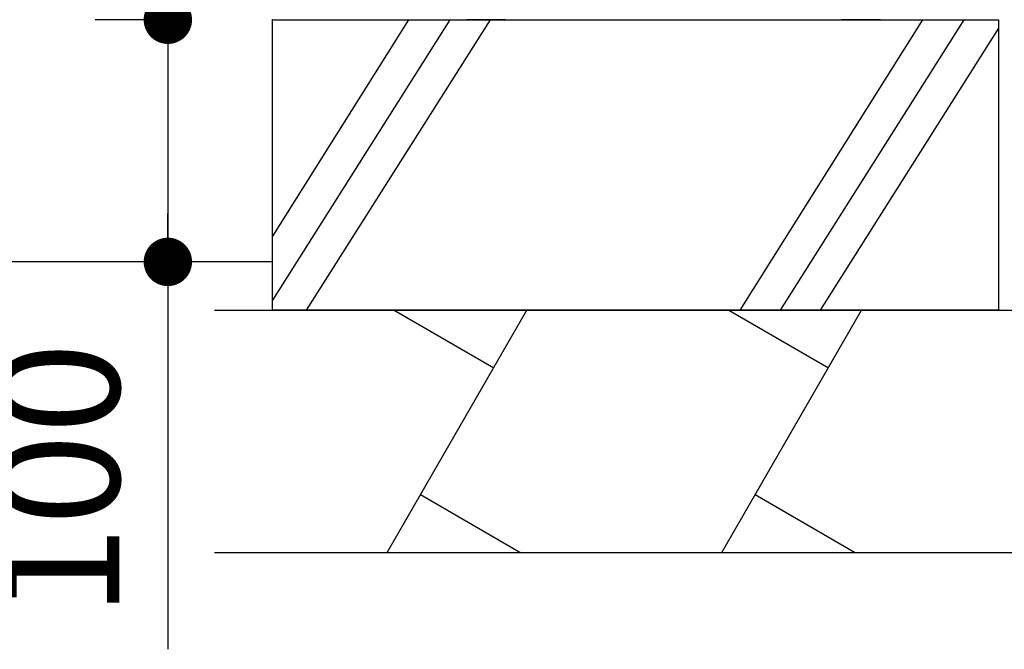
# Model space of a CAD drawing. Extents: x 36502 to 70142, y -2763 to 21434.
# Drawn here: x 49667 to 50684, y 2219 to 2869 of the extents above; entities that cross this region are included whole.
import ezdxf

# ---------------------------------------------------------------- set-up
doc = ezdxf.new("R2010")
doc.units = 0
doc.header["$LTSCALE"] = 50
doc.header["$MEASUREMENT"] = 0
doc.layers.get('Defpoints').update_dxf_attribs({"linetype": 'CONTINUOUS'})
for name, color, linetype in [('_0-4_SCALE', 7, 'CONTINUOUS'), ('_0-9_KISO', 7, 'CONTINUOUS'), ('_1-3_CONT35', 7, 'CONTINUOUS')]:
    doc.layers.add(name, color=color, linetype=linetype)
doc.layers.add('寸法線', color=2, linetype='CONTINUOUS', lineweight=9)
doc.layers.add('躯体', color=8, linetype='CONTINUOUS', lineweight=13)
doc.styles.get("Standard").update_dxf_attribs({"font": 'txt', "bigfont": 'bigfont.shx'})
doc.dimstyles.new('寸法1', dxfattribs={"dimscale": 50, "dimtxt": 2.5, "dimasz": 1, "dimexe": 1.5, "dimexo": 2.54, "dimgap": 1, "dimtad": 1, "dimdec": 0, "dimzin": 0, "dimdsep": 46, "dimtxsty": 'STANDARD', "dimblk": 'DOT', "dimcen": 0.09, "dimadec": 0, "dimazin": 0, "dimtfac": 1, "dimtdec": 0, "dimtmove": 0, "dimatfit": 2, "dimldrblk": 'OPEN30', "dimfxl": 1, "dimtvp": 1, "dimtolj": 1, "dimtzin": 0, "dimarcsym": 0})

# ---------------------------------------------------------------- blocks, each defined once
blk = doc.blocks.new('_Dot')
at = {"layer": '躯体', "color": 0, "linetype": 'Continuous', "lineweight": -2}
blk.add_line((-0.5, 0), (-1, 0), dxfattribs=at)
at = {"layer": '躯体', "color": 0, "linetype": 'Continuous', "const_width": 0.5}
blk.add_lwpolyline([(-0.25, 0, 1), (0.25, 0, 1)], format="xyb", close=True, dxfattribs=at)
blk = doc.blocks.new('*D199')
at = {"layer": 'Defpoints', "color": 0, "linetype": 'Continuous'}
for p in [(49928.4, 2868.9), (49820.3, 2618.9), (49928.4, 2618.9)]:
    blk.add_point(p, dxfattribs=at)
at = {"layer": '寸法線', "color": 0, "lineweight": -2}
for p, q in [((49801.4, 2868.9), (49745.3, 2868.9)), ((49820.3, 2818.9), (49820.3, 2668.9)), ((49801.4, 2618.9), (49745.3, 2618.9)), ((49820.3, 2618.9), (49820.3, 2218.9))]:
    blk.add_line(p, q, dxfattribs=at)
at = {"layer": '寸法線', "color": 0, "linetype": 'ByBlock', "lineweight": -2, "xscale": 50, "yscale": 50, "zscale": 50}
for p, rotation in [((49820.3, 2868.9), 90), ((49820.3, 2618.9), 270)]:
    blk.add_blockref('_Dot', p, dxfattribs=dict(at, rotation=rotation))
at = {"layer": '寸法線', "color": 0, "linetype": 'Continuous', "insert": (49707.8, 2393.9), "char_height": 125, "attachment_point": 5, "rotation": 90}
blk.add_mtext('\\A1;100', dxfattribs=at)
blk = doc.blocks.new('_Open30')
at = {"layer": '躯体', "color": 0, "linetype": 'Continuous', "lineweight": -2}
for p, q in [((-1, 0.268), (0, 0)), ((0, 0), (-1, -0.268)), ((0, 0), (-1, 0))]:
    blk.add_line(p, q, dxfattribs=at)

msp = doc.modelspace()

# ---------------------------------------------------------------- linework, layer by layer
at = {"layer": '_0-4_SCALE', "color": 7, "linetype": 'Continuous'}
msp.add_line((49820.3, 2868.9), (49820.3, 2618.9), dxfattribs=at)
at = {"layer": '_0-4_SCALE', "color": 7}
msp.add_point((49928.4, 2868.9), dxfattribs=at)
at = {"layer": '_0-9_KISO', "color": 2, "linetype": 'Continuous'}
for p, q in [((49928.4, 2868.9), (50678.4, 2868.9)), ((49928.4, 2568.9), (49928.4, 2868.9)), ((50069, 2868.9), (49928.4, 2645.5)), ((50111.5, 2868.9), (49928.4, 2579.5)), ((50153.1, 2868.9), (49963.3, 2568.9)), ((50600, 2868.9), (50411.2, 2568.9)), ((50642.5, 2868.9), (50452.7, 2568.9)), ((50678.4, 2868.9), (50678.4, 2568.9)), ((50678.4, 2860.2), (50494.2, 2568.9)), ((49928.4, 2618.9), (49463.5, 2618.9)), ((49868.4, 2568.9), (50748.4, 2568.9)), ((50678.4, 2568.9), (49928.4, 2568.9)), ((50046.9, 2318.9), (50191.2, 2568.9)), ((50054.1, 2568.9), (50156.9, 2509.6)), ((50392.7, 2318.9), (50537, 2568.9)), ((50399.9, 2568.9), (50502.7, 2509.6)), ((50184, 2318.9), (50081.2, 2378.3)), ((50529.8, 2318.9), (50427, 2378.3)), ((49868.4, 2318.9), (50748.4, 2318.9))]:
    msp.add_line(p, q, dxfattribs=at)
at = {"layer": '_1-3_CONT35', "color": 7, "linetype": 'Continuous'}
for p, q in [((50169, 2868.9), (50129, 2868.9)), ((50556.5, 2868.9), (50516.5, 2868.9))]:
    msp.add_line(p, q, dxfattribs=at)

# ---------------------------------------------------------------- dimensions: what is measured, and where the dimension line sits
at = {"layer": '寸法線'}
dim = msp.add_linear_dim(base=(49820.3, 2618.9), p1=(49928.4, 2868.9), p2=(49928.4, 2618.9), angle=90, dimstyle='寸法1', override={"dimlfac": 0.4, "dimtxsty": 'STANDARD', "dimldrblk": 'Open30'}, dxfattribs=at)
dim.commit()
dim.dimension.update_dxf_attribs({"geometry": '*D199', "text_midpoint": (49707.8, 2393.9)})

doc.saveas('drawing.dxf')
